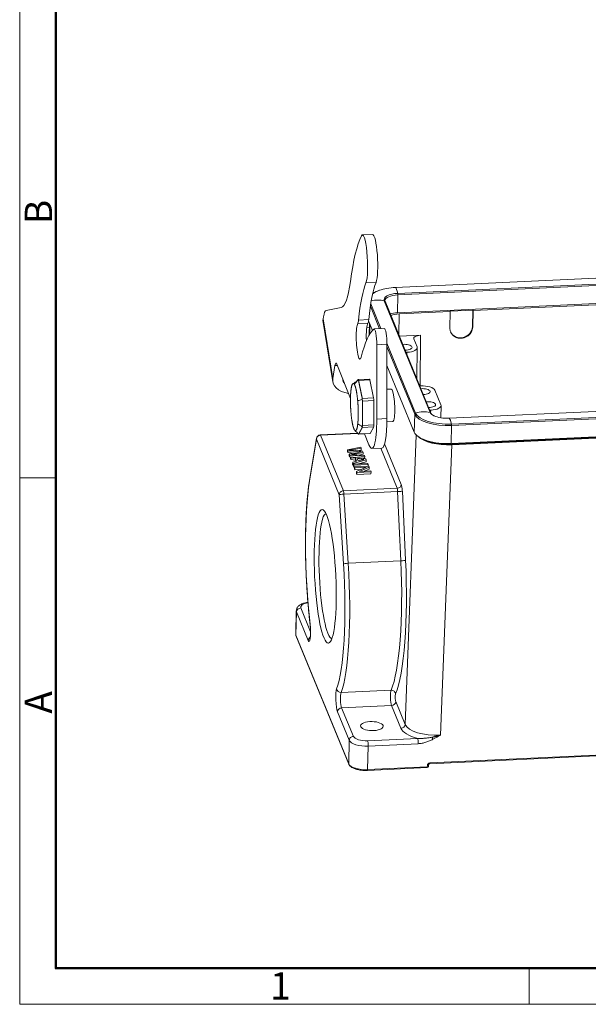
# Model space of a CAD drawing. Units: millimetres. Extents: x 3451 to 4193, y 481 to 1006.
# Drawn here: x 3451 to 3589, y 481 to 720 of the extents above; entities that cross this region are included whole.
import ezdxf

# ---------------------------------------------------------------- set-up
doc = ezdxf.new("R2010")
doc.units = ezdxf.units.MM
doc.header["$LTSCALE"] = 65.395
doc.layers.add('1', color=7, linetype='CONTINUOUS', true_color=0xffffff)
doc.layers.add('Dim', color=3, linetype='CONTINUOUS', lineweight=15)
doc.layers.add('图框', color=7, linetype='CONTINUOUS', lineweight=20)
doc.styles.add('Romans字体', font='romans.shx', dxfattribs={"width": 0.75})

# ---------------------------------------------------------------- blocks, each defined once
blk = doc.blocks.new('A4图框-NEW')
at = {"layer": '图框', "color": 1, "lineweight": 18}
for p, q in [((833.413, 690.535), (833.413, 480.535)), ((833.413, 480.535), (1130.412, 480.535))]:
    blk.add_line(p, q, dxfattribs=at)
at = {"layer": '图框', "lineweight": 50}
for p, q in [((836.913, 484.018), (836.913, 675.021)), ((836.855, 484.035), (1126.929, 484.035))]:
    blk.add_line(p, q, dxfattribs=at)
at = {"layer": '图框', "color": 6}
for p, q in [((836.913, 531.714), (833.413, 531.714)), ((882.948, 484.035), (882.948, 480.535))]:
    blk.add_line(p, q, dxfattribs=at)
at = {"layer": '图框', "color": 6, "char_height": 2.652, "width": 2.55791, "attachment_point": 1, "rotation": 90, "style": 'Romans字体'}
for s, insert in [('B', (833.904, 556.375)), ('A', (833.904, 508.79))]:
    blk.add_mtext(s, dxfattribs=dict(at, insert=insert))
at = {"layer": '图框', "color": 6, "insert": (857.76, 483.652), "char_height": 2.652, "width": 2.55791, "attachment_point": 1, "style": 'Romans字体'}
blk.add_mtext('1', dxfattribs=at)

msp = doc.modelspace()

# ---------------------------------------------------------------- linework, layer by layer
at = {"layer": '1', "color": 0, "linetype": 'Continuous', "lineweight": 20}
for p, q in [((3536.42, 668), (3533.95, 667.88)), ((3619.99, 658.74), (3541.97, 655.09)), ((3541.98, 655.09), (3620, 658.74)), ((3537.27, 656.35), (3534.81, 656.24)), ((3542.56, 653.67), (3620.58, 657.32)), ((3542.59, 653.32), (3620.61, 656.96)), ((3541.98, 655.09), (3541.97, 655.09)), ((3538.46, 645.09), (3535.98, 651.15)), ((3550.4, 624.73), (3539.26, 651.88)), ((3550.59, 624.58), (3539.45, 651.73)), ((3542.49, 648.95), (3542.59, 653.32)), ((3620.51, 652.6), (3542.49, 648.95)), ((3602.17, 651.43), (3560.84, 649.5)), ((3525.13, 649.53), (3528.8, 650.22)), ((3538.14, 645.08), (3535.89, 650.56)), ((3542.83, 643.49), (3542.89, 648.66)), ((3542.89, 648.66), (3555.32, 649.24)), ((3555.23, 645.19), (3555.32, 649.24)), ((3560.8, 649.6), (3555.28, 649.34)), ((3555.28, 649.34), (3555.32, 649.24)), ((3560.71, 645.56), (3560.8, 649.6)), ((3560.84, 649.5), (3560.76, 645.45)), ((3560.84, 649.5), (3560.8, 649.6)), ((3524.39, 646.65), (3526.75, 632.19)), ((3524.4, 647.45), (3524.48, 647.97)), ((3524.4, 647.45), (3526.75, 632.99)), ((3535.28, 646.43), (3532.81, 646.31)), ((3535.48, 647.3), (3533.01, 647.18)), ((3535.44, 647.02), (3536.41, 644.67)), ((3535.7, 646.39), (3535.57, 643.48)), ((3535.65, 645.33), (3535, 645.3)), ((3535.7, 643.71), (3535.81, 646.12)), ((3539.28, 645.13), (3536.82, 645.02)), ((3560.71, 645.56), (3560.76, 645.45)), ((3546.89, 624.57), (3539.92, 641.55)), ((3548.1, 643.48), (3542.93, 643.24)), ((3546.46, 642.59), (3547.24, 640.68)), ((3547.95, 631.16), (3548.1, 643.48)), ((3537.45, 641.17), (3537.43, 623.1)), ((3539.92, 641.28), (3537.45, 641.17)), ((3539.92, 641.28), (3539.89, 623.22)), ((3546.67, 624.29), (3539.92, 640.73)), ((3544.77, 639.34), (3544.54, 639.33)), ((3544.77, 639.34), (3544.77, 638.77)), ((3547.17, 632.91), (3547.28, 640.47)), ((3527.28, 636.12), (3526.75, 632.99)), ((3527.86, 636.15), (3527.28, 636.12)), ((3531.05, 628.12), (3527.75, 636.44)), ((3539.91, 636.13), (3546.56, 619.93)), ((3535.7, 632.82), (3532.91, 632.69)), ((3535.78, 632.62), (3533.02, 632.49)), ((3536.67, 628.28), (3535.78, 632.62)), ((3540.98, 630.41), (3539.9, 630.36)), ((3540.98, 630.41), (3540.98, 630.41)), ((3547.89, 631.16), (3548.13, 631.17)), ((3551.58, 630.11), (3553.02, 626.6)), ((3533.91, 628.15), (3536.67, 628.28)), ((3536.73, 627.63), (3533.97, 627.5)), ((3536.75, 621.7), (3536.73, 627.63)), ((3550.55, 625.27), (3550.31, 625.26)), ((3550.54, 624.71), (3550.55, 625.27)), ((3553.02, 623.42), (3553.06, 626.4)), ((3633.04, 626.96), (3555.02, 623.31)), ((3633.03, 626.96), (3555.02, 623.32)), ((3633.62, 625.54), (3555.61, 621.89)), ((3633.65, 625.19), (3555.64, 621.54)), ((3539.89, 623.22), (3537.43, 623.1)), ((3539.88, 622.45), (3541.35, 622.52)), ((3546.67, 624.29), (3546.56, 619.93)), ((3555.02, 623.31), (3555.02, 623.32)), ((3536.69, 621.22), (3533.93, 621.09)), ((3533.98, 621.57), (3536.75, 621.7)), ((3535.82, 619.63), (3536.69, 621.22)), ((3555.64, 621.54), (3555.53, 617.18)), ((3555.53, 617.18), (3633.55, 620.82)), ((3555.67, 616.98), (3633.34, 620.61)), ((3633.35, 620.48), (3555.68, 616.85)), ((3522.78, 618.42), (3521.1, 608.25)), ((3521.1, 608.04), (3522.78, 618.21)), ((3528.31, 604.72), (3522.78, 618.21)), ((3532.75, 619.67), (3523.72, 619.25)), ((3532.83, 619.59), (3523.79, 619.17)), ((3523.79, 619.17), (3529.32, 605.68)), ((3533.01, 619.47), (3535.8, 619.6)), ((3533.06, 619.5), (3535.82, 619.63)), ((3535.54, 616.84), (3534.46, 619.54)), ((3547.05, 619.23), (3544.31, 548.91)), ((3530.32, 615.2), (3530.33, 615.65)), ((3530.32, 615.2), (3530.42, 614.96)), ((3533.6, 616.27), (3530.33, 615.65)), ((3530.33, 615.65), (3530.43, 615.42)), ((3530.42, 614.96), (3530.43, 615.42)), ((3531.5, 615.66), (3533.69, 616.04)), ((3531.5, 615.52), (3531.5, 615.66)), ((3534, 615.3), (3531.53, 615.52)), ((3532.7, 615.41), (3533.68, 615.58)), ((3533.69, 616.04), (3533.6, 616.27)), ((3533.68, 615.58), (3533.69, 616.04)), ((3534.11, 615.02), (3534, 615.3)), ((3536.24, 615.95), (3538.71, 616.07)), ((3542.4, 606.29), (3538.4, 616.05)), ((3539.36, 617.11), (3543.41, 607.24)), ((3552.94, 546.26), (3555.68, 616.85)), ((3530.76, 614.13), (3530.77, 614.58)), ((3530.76, 614.13), (3530.85, 613.91)), ((3530.77, 614.58), (3530.86, 614.36)), ((3530.85, 613.91), (3530.86, 614.36)), ((3530.85, 613.91), (3531.03, 613.89)), ((3530.86, 614.36), (3534.51, 614.05)), ((3531.02, 613.5), (3531.03, 613.96)), ((3531.02, 613.5), (3531.12, 613.26)), ((3534.75, 613.46), (3531.03, 613.96)), ((3531.03, 613.96), (3531.13, 613.71)), ((3531.12, 613.26), (3531.13, 613.71)), ((3531.12, 613.26), (3532.24, 613.12)), ((3531.13, 613.71), (3532.25, 613.57)), ((3532.55, 612.85), (3531.59, 612.6)), ((3531.69, 612.34), (3534.85, 613.21)), ((3534.41, 614.28), (3532.08, 614.45)), ((3532.24, 613.12), (3532.25, 613.57)), ((3532.24, 613.12), (3532.37, 612.81)), ((3532.25, 613.57), (3532.55, 612.85)), ((3532.37, 613.78), (3534.5, 613.59)), ((3532.46, 614.69), (3534.11, 615.02)), ((3532.65, 613.52), (3534.32, 613.31)), ((3532.89, 612.94), (3532.65, 613.52)), ((3532.7, 612.16), (3534.84, 612.75)), ((3532.85, 613.04), (3533.13, 613)), ((3534.32, 613.31), (3532.89, 612.94)), ((3533.15, 614.37), (3534.1, 614.56)), ((3534.1, 614.56), (3534.11, 615.02)), ((3534.51, 614.05), (3534.41, 614.28)), ((3534.5, 613.59), (3534.51, 614.05)), ((3534.85, 613.21), (3534.75, 613.46)), ((3534.84, 612.75), (3534.85, 613.21)), ((3531.57, 612.14), (3531.59, 612.6)), ((3531.57, 612.14), (3531.68, 611.88)), ((3531.59, 612.6), (3531.69, 612.34)), ((3531.68, 611.88), (3531.69, 612.34)), ((3531.68, 611.88), (3531.78, 611.91)), ((3531.77, 611.66), (3531.78, 612.12)), ((3531.77, 611.66), (3531.87, 611.43)), ((3535.23, 612.28), (3531.78, 612.12)), ((3531.78, 612.12), (3531.88, 611.89)), ((3531.87, 611.43), (3531.88, 611.89)), ((3531.87, 611.43), (3532.04, 611.44)), ((3531.88, 611.89), (3535.33, 612.05)), ((3532.03, 611.03), (3532.04, 611.49)), ((3532.03, 611.03), (3532.12, 610.81)), ((3535.49, 611.65), (3532.04, 611.49)), ((3532.04, 611.49), (3532.13, 611.27)), ((3532.12, 610.81), (3532.13, 611.27)), ((3532.12, 610.81), (3533.69, 610.89)), ((3532.13, 611.27), (3534.84, 611.4)), ((3532.49, 609.91), (3532.5, 610.37)), ((3534.84, 611.4), (3532.5, 610.37)), ((3532.5, 610.37), (3532.6, 610.13)), ((3532.6, 610.13), (3536.05, 610.29)), ((3533.25, 610.38), (3535.59, 611.42)), ((3535.96, 610.51), (3533.25, 610.38)), ((3534.4, 610.44), (3535.58, 610.96)), ((3535.33, 612.05), (3535.23, 612.28)), ((3535.32, 611.64), (3535.33, 612.05)), ((3535.59, 611.42), (3535.49, 611.65)), ((3535.58, 610.96), (3535.59, 611.42)), ((3536.05, 610.29), (3535.96, 610.51)), ((3536.04, 609.83), (3536.05, 610.29)), ((3532.49, 609.91), (3532.59, 609.67)), ((3532.59, 609.67), (3532.6, 610.13)), ((3532.59, 609.67), (3536.04, 609.83)), ((3529.32, 605.68), (3542.4, 606.29)), ((3544.45, 588.79), (3543.66, 605.61)), ((3528.31, 604.72), (3529.36, 587.91)), ((3542.52, 605.48), (3529.45, 604.87)), ((3529.45, 604.87), (3530.5, 588.06)), ((3542.52, 605.48), (3543.31, 588.66)), ((3530.5, 588.06), (3543.31, 588.66)), ((3518.95, 577.2), (3521.34, 571.38)), ((3517.89, 576.52), (3517.74, 570.88)), ((3517.79, 570.6), (3517.94, 576.23)), ((3520.79, 569.29), (3517.94, 576.23)), ((3517.79, 570.6), (3530.64, 539.3)), ((3517.81, 570.5), (3530.65, 539.2)), ((3528.76, 556.65), (3540.92, 557.22)), ((3541.03, 553.5), (3528.91, 552.93)), ((3528.91, 552.93), (3531.76, 545.99)), ((3543.31, 547.96), (3541.03, 553.5)), ((3542.04, 554.44), (3544.31, 548.91)), ((3530.75, 545.03), (3527.9, 551.97)), ((3530.75, 545.03), (3530.64, 539.3)), ((3535.21, 544.93), (3547.4, 545.5)), ((3535.35, 543.63), (3535.23, 537.9)), ((3547.54, 544.2), (3535.35, 543.63)), ((3550.31, 539.34), (3635.52, 543.32)), ((3550.34, 539.53), (3635.56, 543.51)), ((3535.23, 537.9), (3549.73, 538.58)), ((3549.74, 538.94), (3549.73, 538.58)), ((3549.98, 538.68), (3549.99, 539.05)), ((3549.99, 539.05), (3549.99, 539.05)), ((3535.2, 537.71), (3549.7, 538.39))]:
    msp.add_line(p, q, dxfattribs=at)
for centre, radius, start, end in [((3523.76, 618.25), 1, 92.6757, 170.6127), ((3549.68, 538.69), 0.3, 272.6757, 358.8361)]:
    msp.add_arc(centre, radius, start, end, dxfattribs=at)
for centre, major_axis, ratio, start_param, end_param in [((3534.23, 661.89), (-0.28, 5.99), 0.158505, 3.472068, 6.563698), ((3536.7, 662.01), (-0.28, 5.99), 0.158505, 3.472068, 6.283181), ((3538.37, 617.26), (-2.46, 52.54), 0.158505, 0.280512, 0.719422), ((3527.54, 675.18), (1.17, -24.97), 0.158505, 0.022347, 0.719422), ((3538.15, 623.25), (1.63, -34.96), 0.158505, 3.472068, 3.951103), ((3540.61, 623.36), (1.63, -34.96), 0.158505, 3.472068, 3.951103), ((3543.22, 652.07), (7.58, -0.18), 0.400787, 2.321775, 2.688213), ((3543.22, 652.07), (7.58, -0.18), 0.400787, 1.74468, 2.321775), ((3543.22, 652.07), (4.02, -0.09), 0.400787, 1.74468, 3.315476), ((3542.13, 648.56), (0.31, -6.59), 0.158505, 2.450381, 2.996838), ((3542.54, 653.44), (-0.014, 0.3), 0.158505, 4.294406, 5.591974), ((3537.36, 645.98), (6.11, 2.51), 0.902356, 0.92096, 1.41283), ((3539.17, 651.61), (-0.278, -0.114), 0.902356, 3.141603, 4.062552), ((3543.22, 651.8), (3.8, -0.09), 0.400787, 1.74468, 3.13908), ((3525.53, 641.54), (-0.37, 7.99), 0.158505, 0.022347, 0.629214), ((3543.11, 647.44), (-3.8, 0.09), 0.400787, 4.886272, 5.407531), ((3543.55, 647.06), (-4, 0.09), 0.400776, 4.88636, 5.460802), ((3531.3, 647.77), (-6.91, -1.13), 0.58107, 6.087174, 6.283204), ((3533.17, 642.04), (0.21, -4.4), 0.158505, 3.365341, 6.77278), ((3532.57, 649.23), (-0.14, 3), 0.158505, 3.365341, 3.951103), ((3535.63, 642.15), (0.21, -4.4), 0.158505, 3.365341, 4.703293), ((3535.04, 649.35), (-0.14, 3), 0.158505, 3.365341, 3.951103), ((3540.61, 585.49), (-2.8, 59.93), 0.158505, 0.112443, 0.489595), ((3536.96, 642.02), (-0.14, 3), 0.158505, 4.416904, 6.395628), ((3539.42, 642.13), (-0.14, 3), 0.158505, 4.416904, 6.283181), ((3557.99, 645.32), (-2.58, -1.08), 0.905844, 5.899584, 9.041196), ((3557.95, 645.44), (-2.59, -1.06), 0.902356, 0.025319, 2.764984), ((3548.43, 642.68), (-2, 0.05), 0.400776, 4.88636, 6.45708), ((3544.27, 640.58), (-1.75, 0.04), 0.400787, 3.315476, 5.024012), ((3544.27, 640.58), (-1.75, 0.04), 0.400787, 1.60694, 3.315476), ((3544.28, 640.54), (-3, 0.07), 0.400772, 1.744671, 3.315467), ((3527.68, 633.71), (0.14, -3), 0.158505, 2.710154, 3.770807), ((3533.66, 633.32), (6.91, 1.13), 0.58107, 2.945581, 4.158628), ((3533.66, 633.32), (4.44, 0.72), 0.58107, 3.065231, 3.472485), ((3535.73, 632.15), (-0.032, 0.674), 0.158505, 5.490859, 6.283178), ((3541.16, 626.47), (-0.18, 3.95), 0.158505, 3.902609, 6.283185), ((3548.62, 629.97), (3, -0.07), 0.400787, 0.173883, 1.74468), ((3548.68, 629.81), (-1.75, 0.04), 0.400787, 3.315476, 5.024012), ((3548.68, 629.81), (-1.75, 0.04), 0.400787, 1.60694, 3.315476), ((3536.62, 627.8), (-0.032, 0.674), 0.158505, 4.443661, 5.490859), ((3549.99, 626.62), (-1.75, 0.04), 0.400787, 3.315476, 5.024012), ((3548.51, 618.83), (6.11, 2.51), 0.902356, 0.92096, 1.467416), ((3549.99, 626.62), (-1.75, 0.04), 0.400787, 1.60694, 3.315476), ((3550.32, 624.46), (-0.278, -0.114), 0.902356, 3.151051, 4.062552), ((3554.37, 624.92), (4.02, -0.09), 0.400787, 3.315476, 3.861499), ((3550.06, 626.47), (3, -0.07), 0.400787, 4.886272, 6.457069), ((3535.78, 625.94), (-0.47, 9.99), 0.158505, 2.710154, 4.416904), ((3538.24, 626.06), (-0.47, 9.99), 0.158505, 3.141615, 4.416904), ((3541.16, 626.47), (-0.18, 3.95), 0.158505, 3.141558, 3.902609), ((3546.96, 624.31), (-0.278, -0.114), 0.902356, 4.609009, 5.906577), ((3554.36, 624.65), (7.8, -0.18), 0.400787, 3.315476, 4.886272), ((3554.37, 624.92), (7.58, -0.18), 0.400787, 3.315476, 4.886272), ((3554.37, 624.92), (4.02, -0.09), 0.400787, 3.861499, 4.886272), ((3555.18, 616.78), (-0.31, 6.59), 0.158505, 5.591974, 6.13843), ((3536.63, 621.87), (-0.032, 0.674), 0.158505, 3.396464, 4.443661), ((3554.26, 620.29), (-7.8, 0.18), 0.400787, 0.173883, 1.74468), ((3555.59, 621.66), (0.014, -0.3), 0.158505, 1.152813, 2.450381), ((3523.76, 618.25), (0.987, -0.163), 0.793036, 3.141588, 3.404819), ((3523.76, 618.25), (0.925, 0.38), 0.902356, 1.194188, 2.764984), ((3523.76, 618.25), (-0.047, 0.999), 0.158505, 5.865202, 6.283189), ((3535.76, 620.28), (-0.032, 0.674), 0.158505, 3.141586, 3.396464), ((3554.46, 619.84), (-7.5, 0.18), 0.40058, 0.393107, 1.744417), ((3554.46, 619.93), (-7.4, 0.17), 0.400828, 0.648126, 1.744329), ((3448.93, 419.68), (498.86, -11.77), 0.400787, 1.410494, 1.416145), ((4019.84, 241.77), (-1029.19, 24.28), 0.400787, 5.213853, 5.217007), ((3526.8, 619.72), (-10.95, 0.26), 0.400787, 1.960479, 2.024509), ((3526.6, 601.41), (-35.76, 0.84), 0.400787, 4.583625, 4.602523), ((3534.36, 617.86), (-6.85, 0.16), 0.400787, 1.410996, 1.473094), ((3555.67, 616.89), (-0.0047, 0.0999), 0.158505, 4.311859, 5.865202), ((3448.92, 419.22), (-498.86, 11.77), 0.400787, 4.554536, 4.557738), ((3528.54, 617.58), (-8.05, 0.19), 0.400787, 1.930732, 2.090354), ((3530.06, 608.7), (-14.58, 0.34), 0.400787, 4.582847, 4.637084), ((3524.92, 584.9), (-1.35, 28.97), 0.158505, 0.638166, 1.977558), ((3522.08, 608.09), (-0.987, 0.163), 0.793036, 6.28318, 6.546411), ((3529.3, 604.76), (-0.925, -0.38), 0.902356, 4.33578, 5.906577), ((3529.3, 604.76), (-0.047, 0.999), 0.158505, 4.809053, 5.865202), ((3542.42, 607.21), (-0.925, -0.38), 0.902356, 1.194188, 2.747531), ((3542.35, 605.37), (0.01, -1), 0.172321, 1.673055, 2.729204), ((3542.67, 605.58), (-0.999, -0.047), 0.097691, 1.41234, 2.974546), ((3543.33, 605.4), (0.06, -2), 0.165459, 1.67014, 2.726289), ((3529.3, 604.76), (0.998, 0.062), 0.095294, 1.410886, 2.981682), ((3525.91, 584.95), (0.71, -15.23), 0.158505, 3.180122, 6.244647), ((3539.44, 585.56), (0.95, -30.99), 0.165459, 0.330747, 1.67014), ((3543.46, 588.76), (0.999, 0.047), 0.097691, 4.553933, 6.116138), ((3524.92, 584.9), (-1.35, 28.97), 0.158505, 3.46966, 4.809053), ((3525.91, 584.95), (-1.4, 29.97), 0.158505, 3.46966, 4.809053), ((3530.35, 587.96), (-0.998, -0.062), 0.095294, 4.552478, 6.123275), ((3538.45, 585.53), (0.9, -29.99), 0.165689, 0.33084, 1.670233), ((3518.93, 576.28), (0.925, 0.38), 0.902356, 1.194188, 2.764984), ((3521.91, 577.33), (-3, 0.07), 0.400844, 5.13393, 6.457105), ((3521.89, 576.42), (-4, 0.1), 0.404752, 6.281222, 6.457421), ((3520.86, 572.04), (0.14, -3), 0.158505, 5.865202, 8.260744), ((3522.22, 573.29), (0.993, 0.115), 0.390636, 2.968544, 3.14143), ((3521.74, 570.78), (-4, 0.1), 0.402017, 6.281957, 6.457199), ((3518.09, 570.61), (0.278, 0.114), 0.902356, 2.764984, 3.141607), ((3521.78, 569.34), (-0.925, -0.38), 0.902356, 4.898788, 5.906577), ((3527.97, 554.72), (0.14, -3), 0.158505, 3.46966, 5.865202), ((3528.67, 557.59), (-0.925, 0.379), 0.934699, 0.462226, 2.033022), ((3528.95, 554.76), (0.09, -2), 0.158505, 3.46966, 5.865202), ((3541.09, 555.33), (0.08, -2), 0.161993, 3.47097, 5.866512), ((3541.01, 556.27), (-0.914, 0.406), 0.932756, 3.618469, 5.202082), ((3542.08, 555.36), (0.031, -1), 0.165459, 3.47234, 5.867881), ((3528.89, 552.02), (0.925, 0.38), 0.902356, 1.194188, 2.764984), ((3541.06, 554.41), (-0.925, -0.38), 0.902356, 1.194188, 2.747531), ((3543.33, 548.88), (0.925, 0.38), 0.902356, 4.33578, 5.889123), ((3551.71, 549.27), (-7.5, 0.16), 0.403305, 0.172951, 1.743443), ((3531.74, 545.07), (-0.925, -0.38), 0.902356, 4.33578, 5.906577), ((3534.72, 546.13), (-3, 0.07), 0.400844, 0.173919, 1.744716), ((3551.69, 548.36), (-8.5, 0.2), 0.400828, 0.173838, 1.050515), ((3536.41, 573.63), (32.26, 13.83), 0.909213, 4.778355, 4.838339), ((3534.7, 545.21), (-4, 0.09), 0.396878, 0.173575, 1.744372), ((3535.19, 544.01), (-0.047, 0.999), 0.158505, 4.311859, 5.865202), ((3547.37, 544.58), (0.047, -0.999), 0.158505, 1.170266, 2.723609), ((3530.93, 539.32), (-0.278, -0.114), 0.902356, 5.906577, 6.283101), ((3534.58, 539.49), (-4, 0.09), 0.399654, 0.173815, 1.744611), ((3549.68, 538.69), (0.014, -0.3), 0.158505, 0.000024, 1.170266), ((3549.68, 538.69), (0.3, -0.006), 0.384977, 4.884987, 6.283167), ((3550.33, 538.97), (-0.551, -0.237), 0.909311, 4.321249, 5.892045), ((3549.69, 539.06), (0.3, -0.006), 0.384977, 4.884987, 6.257397), ((3550.29, 539.64), (0.014, -0.3), 0.158505, 6.279115, 7.453452), ((3535.19, 538.01), (0.014, -0.3), 0.158505, 6.282986, 7.453452)]:
    msp.add_ellipse(centre, major_axis=major_axis, ratio=ratio, start_param=start_param, end_param=end_param, dxfattribs=at)
for centre, major_axis, ratio in [((3524.92, 584.9), (-0.76, 16.23), 0.158505), ((3536.26, 548.49), (-2.75, 0.06), 0.400787)]:
    msp.add_ellipse(centre, major_axis=major_axis, ratio=ratio, dxfattribs=at)
at = {"layer": '1', "color": 0, "linetype": 'Continuous', "lineweight": 20, "extrusion": (-1.322e-13, 2.709e-13, -1)}
msp.add_open_spline([(3538.03, 654.39), (3537.95, 654.37), (3537.69, 654.28), (3537.29, 654.1), (3536.84, 653.87), (3536.57, 653.7), (3536.45, 653.61)], degree=3, knots=[0, 0, 0, 0, 0.125383, 0.417661, 0.711024, 1, 1, 1, 1], dxfattribs=at)
at = {"layer": '1', "color": 0, "linetype": 'Continuous', "lineweight": 20}
for points, degree in [([(3539.45, 651.73), (3539.41, 651.82), (3539.42, 651.89)], 2), ([(3531.99, 631.57), (3532.29, 631.93), (3532.58, 632.3), (3532.88, 632.66)], 3), ([(3533.91, 628.15), (3533.69, 629.24), (3533.46, 630.32), (3533.24, 631.41), (3533.02, 632.49)], 4), ([(3532.81, 627.59), (3533.16, 627.68), (3533.51, 627.76), (3533.86, 627.85)], 3), ([(3533.98, 621.57), (3533.98, 623.05), (3533.97, 624.53), (3533.97, 626.02), (3533.97, 627.5)], 4), ([(3532.19, 620.31), (3532.2, 620.29)], 1), ([(3532.2, 620.29), (3532.44, 620.02), (3532.68, 619.76), (3532.92, 619.5)], 3), ([(3532.83, 621.98), (3533.18, 621.74), (3533.53, 621.5), (3533.88, 621.26)], 3), ([(3533.06, 619.5), (3533.28, 619.9), (3533.49, 620.29), (3533.71, 620.69), (3533.93, 621.09)], 4), ([(3533.21, 615.06), (3533.21, 615.1), (3533.21, 615.14), (3533.21, 615.18)], 3), ([(3532.46, 614.42), (3532.46, 614.51), (3532.46, 614.6), (3532.46, 614.69)], 3)]:
    msp.add_open_spline(points, degree=degree, dxfattribs=at)
at = {"layer": '1', "color": 0, "linetype": 'Continuous', "lineweight": 20, "extrusion": (-9.6e-14, 1.405e-13, -1)}
msp.add_open_spline([(3532.77, 632.53), (3532.65, 632.39), (3532.42, 632.16), (3532.05, 631.94), (3531.8, 631.82), (3531.68, 631.77)], degree=3, knots=[0, 0, 0, 0, 0.353424, 0.682839, 1, 1, 1, 1], dxfattribs=at)
at = {"layer": '1', "color": 0, "linetype": 'Continuous', "lineweight": 20, "extrusion": (5.5255e-12, -7.1032e-12, -1)}
msp.add_open_spline([(3532.88, 632.66), (3532.88, 632.67), (3532.89, 632.68), (3532.9, 632.69), (3532.91, 632.69), (3532.91, 632.69), (3532.91, 632.69), (3532.91, 632.69)], degree=3, knots=[0, 0, 0, 0, 0.470187, 0.470187, 0.940374, 0.940374, 1, 1, 1, 1], dxfattribs=at)
at = {"layer": '1', "color": 0, "linetype": 'Continuous', "lineweight": 20, "extrusion": (6.27e-14, 5.57e-14, -1)}
msp.add_open_spline([(3533.02, 632.49), (3533.02, 632.52), (3533.01, 632.53), (3532.99, 632.57), (3532.98, 632.59), (3532.96, 632.61), (3532.95, 632.61), (3532.94, 632.63), (3532.93, 632.63), (3532.91, 632.65), (3532.89, 632.66), (3532.88, 632.66)], degree=3, knots=[0, 0, 0, 0, 0.25, 0.25, 0.5, 0.5, 0.625, 0.625, 0.75, 0.75, 1, 1, 1, 1], dxfattribs=at)
at = {"layer": '1', "color": 0, "linetype": 'Continuous', "lineweight": 20, "extrusion": (-4.7e-15, -1.1e-15, -1)}
msp.add_open_spline([(3531.19, 624.48), (3531.06, 625.95), (3530.99, 627.75), (3531.06, 629.14), (3531.17, 630.1)], degree=4, dxfattribs=at)
at = {"layer": '1', "color": 0, "linetype": 'Continuous', "lineweight": 20, "extrusion": (1.02e-14, -6.4e-15, -1)}
msp.add_open_spline([(3531.17, 630.1), (3531.28, 631.04), (3531.46, 631.88), (3531.74, 631.99), (3531.99, 631.57)], degree=4, dxfattribs=at)
at = {"layer": '1', "color": 0, "linetype": 'Continuous', "lineweight": 20, "extrusion": (-4.1e-15, -9e-16, -1)}
msp.add_open_spline([(3531.99, 631.57), (3532.26, 631.12), (3532.47, 630.23), (3532.66, 629.15), (3532.81, 627.59)], degree=4, dxfattribs=at)
at = {"layer": '1', "color": 0, "linetype": 'Continuous', "lineweight": 20, "extrusion": (8e-16, 2e-16, -1)}
msp.add_open_spline([(3532.81, 627.59), (3532.94, 626.12), (3533, 624.32), (3532.93, 622.94), (3532.83, 621.98)], degree=4, dxfattribs=at)
at = {"layer": '1', "color": 0, "linetype": 'Continuous', "lineweight": 20, "extrusion": (-2.535e-13, 5.1e-14, -1)}
msp.add_open_spline([(3533.86, 627.85), (3533.87, 627.88), (3533.88, 627.91), (3533.9, 627.96), (3533.9, 627.98), (3533.91, 628.02), (3533.91, 628.04), (3533.91, 628.06), (3533.91, 628.07), (3533.91, 628.11), (3533.91, 628.13), (3533.91, 628.15)], degree=3, knots=[0, 0, 0, 0, 0.25, 0.25, 0.5, 0.5, 0.625, 0.625, 0.75, 0.75, 1, 1, 1, 1], dxfattribs=at)
at = {"layer": '1', "color": 0, "linetype": 'Continuous', "lineweight": 20, "extrusion": (-2.55e-13, -8.12e-14, -1)}
msp.add_open_spline([(3533.97, 627.5), (3533.97, 627.53), (3533.96, 627.56), (3533.95, 627.62), (3533.94, 627.65), (3533.93, 627.71), (3533.91, 627.74), (3533.89, 627.8), (3533.88, 627.82), (3533.86, 627.85)], degree=3, knots=[0, 0, 0, 0, 0.25, 0.25, 0.5, 0.5, 0.75, 0.75, 1, 1, 1, 1], dxfattribs=at)
at = {"layer": '1', "color": 0, "linetype": 'Continuous', "lineweight": 20, "extrusion": (6.08e-14, 1.29e-14, -1)}
msp.add_open_spline([(3532, 620.5), (3531.74, 620.96), (3531.52, 621.84), (3531.33, 622.93), (3531.19, 624.48)], degree=4, dxfattribs=at)
at = {"layer": '1', "color": 0, "linetype": 'Continuous', "lineweight": 20, "extrusion": (-1.068e-13, -1.309e-13, -1)}
msp.add_open_spline([(3551.39, 623.91), (3551.32, 623.94), (3551.16, 624.02), (3550.95, 624.16), (3550.76, 624.32), (3550.65, 624.46), (3550.61, 624.54), (3550.59, 624.58)], degree=3, knots=[0, 0, 0, 0, 0.133126, 0.367134, 0.598576, 0.82876, 1, 1, 1, 1], dxfattribs=at)
at = {"layer": '1', "color": 0, "linetype": 'Continuous', "lineweight": 20, "extrusion": (-2.7e-15, 1.7e-15, -1)}
msp.add_open_spline([(3532.83, 621.98), (3532.72, 621.03), (3532.54, 620.2), (3532.26, 620.09), (3532, 620.5)], degree=4, dxfattribs=at)
at = {"layer": '1', "color": 0, "linetype": 'Continuous', "lineweight": 20, "extrusion": (-3.645e-13, 1.336e-13, -1)}
msp.add_open_spline([(3533.88, 621.26), (3533.9, 621.28), (3533.91, 621.3), (3533.93, 621.35), (3533.95, 621.37), (3533.96, 621.41), (3533.96, 621.43), (3533.97, 621.45), (3533.97, 621.47), (3533.98, 621.51), (3533.98, 621.54), (3533.98, 621.57)], degree=3, knots=[0, 0, 0, 0, 0.25, 0.25, 0.5, 0.5, 0.625, 0.625, 0.75, 0.75, 1, 1, 1, 1], dxfattribs=at)
at = {"layer": '1', "color": 0, "linetype": 'Continuous', "lineweight": 20, "extrusion": (1.096e-13, 3.7e-14, -1)}
msp.add_open_spline([(3533.93, 621.09), (3533.93, 621.1), (3533.94, 621.11), (3533.93, 621.13), (3533.93, 621.14), (3533.92, 621.17), (3533.92, 621.19), (3533.9, 621.22), (3533.89, 621.24), (3533.88, 621.26)], degree=3, knots=[0, 0, 0, 0, 0.25, 0.25, 0.5, 0.5, 0.75, 0.75, 1, 1, 1, 1], dxfattribs=at)
at = {"layer": '1', "color": 0, "linetype": 'Continuous', "lineweight": 20, "extrusion": (-6e-16, -3.18e-14, -1)}
msp.add_open_spline([(3532.92, 619.5), (3532.93, 619.49), (3532.95, 619.48), (3532.98, 619.48), (3532.99, 619.47), (3533.01, 619.47), (3533.02, 619.47), (3533.03, 619.48), (3533.03, 619.48), (3533.05, 619.48), (3533.06, 619.49), (3533.06, 619.5)], degree=3, knots=[0, 0, 0, 0, 0.25, 0.25, 0.5, 0.5, 0.625, 0.625, 0.75, 0.75, 1, 1, 1, 1], dxfattribs=at)
at = {"layer": '1', "color": 0, "linetype": 'Continuous', "lineweight": 20, "extrusion": (-3e-16, -1e-16, -1)}
msp.add_open_spline([(3521.1, 608.25), (3521.07, 608.1), (3521, 607.65), (3520.89, 606.87), (3520.76, 605.89), (3520.65, 604.86), (3520.55, 603.8), (3520.45, 602.68), (3520.37, 601.53), (3520.3, 600.35), (3520.24, 599.12), (3520.2, 597.87), (3520.16, 596.58), (3520.13, 595.27), (3520.12, 593.94), (3520.12, 592.58), (3520.13, 591.21), (3520.15, 589.82), (3520.18, 588.43), (3520.22, 587.02), (3520.27, 585.61), (3520.34, 584.2), (3520.41, 582.78), (3520.5, 581.38), (3520.59, 579.98), (3520.7, 578.59), (3520.82, 577.22), (3520.94, 575.87), (3521.08, 574.52), (3521.18, 573.62), (3521.23, 573.17)], degree=3, knots=[0, 0, 0, 0, 0.019096, 0.055821, 0.092448, 0.128983, 0.165447, 0.201852, 0.238211, 0.274533, 0.310823, 0.347088, 0.383332, 0.419558, 0.45577, 0.491971, 0.528162, 0.564345, 0.600522, 0.636695, 0.672866, 0.709034, 0.745203, 0.781372, 0.817544, 0.853718, 0.889898, 0.926084, 0.962278, 1, 1, 1, 1], dxfattribs=at)
at = {"layer": '1', "color": 0, "linetype": 'Continuous', "lineweight": 20, "extrusion": (1.8e-15, -2.8e-15, -1)}
msp.add_open_spline([(3520.7, 578.56), (3520.67, 578.55), (3520.47, 578.52), (3520.11, 578.46), (3519.66, 578.34), (3519.23, 578.18), (3518.85, 577.99), (3518.54, 577.77), (3518.29, 577.53), (3518.1, 577.27), (3517.97, 576.99), (3517.9, 576.73), (3517.9, 576.58), (3517.9, 576.52)], degree=3, knots=[0, 0, 0, 0, 0.025289, 0.137805, 0.252435, 0.370281, 0.492529, 0.600206, 0.697593, 0.787166, 0.87201, 0.954466, 1, 1, 1, 1], dxfattribs=at)
at = {"layer": '1', "color": 0, "linetype": 'Continuous', "lineweight": 20, "extrusion": (1.86e-14, -2.3e-15, -1)}
msp.add_open_spline([(3521.23, 573.17), (3521.24, 573.11), (3521.26, 572.91), (3521.29, 572.56), (3521.32, 572.14), (3521.33, 571.71), (3521.34, 571.29), (3521.34, 570.89), (3521.32, 570.53), (3521.3, 570.21), (3521.27, 569.95), (3521.24, 569.77), (3521.22, 569.67), (3521.2, 569.63), (3521.2, 569.63), (3521.2, 569.63)], degree=3, knots=[0, 0, 0, 0, 0.049046, 0.141892, 0.235334, 0.329136, 0.422909, 0.516224, 0.608646, 0.699553, 0.78798, 0.862769, 0.929747, 0.987721, 1, 1, 1, 1], dxfattribs=at)
at = {"layer": '1', "color": 0, "linetype": 'Continuous', "lineweight": 20, "extrusion": (-6.87e-14, -2.05e-14, -1)}
msp.add_open_spline([(3517.74, 570.88), (3517.73, 570.68), (3517.81, 570.5)], degree=2, dxfattribs=at)
at = {"layer": '1', "color": 0, "linetype": 'Continuous', "lineweight": 20, "extrusion": (-8.5e-15, 1.031e-13, -1)}
msp.add_open_spline([(3547.4, 545.5), (3547.54, 545.49), (3547.68, 545.48), (3547.97, 545.48), (3548.11, 545.48), (3548.4, 545.48), (3548.54, 545.49), (3548.83, 545.51), (3548.97, 545.52), (3549.4, 545.56), (3549.69, 545.6), (3550.26, 545.68), (3550.55, 545.73), (3550.83, 545.78)], degree=3, knots=[0, 0, 0, 0, 0.125, 0.125, 0.25, 0.25, 0.375, 0.375, 0.5, 0.5, 0.75, 0.75, 1, 1, 1, 1], dxfattribs=at)
at = {"layer": '1', "color": 0, "linetype": 'Continuous', "lineweight": 20, "extrusion": (-2.564e-13, 1.1052e-12, -1)}
msp.add_open_spline([(3550.83, 545.78), (3550.87, 545.79), (3550.94, 545.8), (3551.06, 545.82), (3551.19, 545.85), (3551.32, 545.88), (3551.46, 545.9), (3551.6, 545.94), (3551.75, 545.97), (3551.94, 546.01), (3552.16, 546.07), (3552.38, 546.12), (3552.54, 546.16), (3552.63, 546.18), (3552.68, 546.2), (3552.71, 546.2), (3552.75, 546.21), (3552.79, 546.22), (3552.83, 546.24), (3552.88, 546.25), (3552.92, 546.26), (3552.94, 546.26)], degree=3, knots=[0, 0, 0, 0, 0.052593, 0.108343, 0.167241, 0.229277, 0.294443, 0.362735, 0.434147, 0.508679, 0.631021, 0.753487, 0.818786, 0.859802, 0.876555, 0.891148, 0.908133, 0.92751, 0.949281, 0.973444, 1, 1, 1, 1], dxfattribs=at)
at = {"layer": '1', "color": 0, "linetype": 'Continuous', "lineweight": 20, "extrusion": (1.10352e-11, 5.4514e-12, -1)}
msp.add_open_spline([(3551.08, 545.27), (3551.04, 545.35), (3551, 545.43), (3550.92, 545.61), (3550.87, 545.69), (3550.83, 545.78)], degree=3, knots=[0, 0, 0, 0, 0.5, 0.5, 1, 1, 1, 1], dxfattribs=at)
at = {"layer": '1', "color": 0, "linetype": 'Continuous', "lineweight": 20, "extrusion": (7.1e-15, -2.36e-14, -1)}
msp.add_open_spline([(3547.54, 544.2), (3547.69, 544.21), (3547.85, 544.22), (3548.15, 544.26), (3548.3, 544.29), (3548.61, 544.35), (3548.76, 544.38), (3549.06, 544.46), (3549.21, 544.51), (3549.5, 544.6), (3549.65, 544.66), (3549.94, 544.77), (3550.09, 544.82), (3550.52, 545), (3550.8, 545.13), (3551.08, 545.27)], degree=3, knots=[0, 0, 0, 0, 0.125, 0.125, 0.25, 0.25, 0.375, 0.375, 0.5, 0.5, 0.625, 0.625, 0.75, 0.75, 1, 1, 1, 1], dxfattribs=at)
at = {"layer": '1', "color": 0, "linetype": 'Continuous', "lineweight": 20, "extrusion": (-1.8e-15, -5.9e-15, -1)}
msp.add_open_spline([(3530.65, 539.2), (3530.67, 539.15), (3530.74, 539.03), (3530.89, 538.83), (3531.12, 538.62), (3531.41, 538.42), (3531.76, 538.25), (3532.16, 538.09), (3532.59, 537.96), (3533.06, 537.85), (3533.56, 537.77), (3534.07, 537.72), (3534.58, 537.7), (3534.95, 537.7), (3535.16, 537.71), (3535.2, 537.71)], degree=3, knots=[0, 0, 0, 0, 0.047032, 0.125783, 0.208355, 0.294844, 0.382551, 0.469749, 0.55627, 0.642241, 0.727823, 0.813158, 0.898362, 0.979087, 1, 1, 1, 1], dxfattribs=at)
at = {"layer": '1', "color": 0, "linetype": 'Continuous', "lineweight": 20, "extrusion": (2.53e-14, -3.03e-14, -1)}
msp.add_open_spline([(3549.99, 539.05), (3549.99, 539.07), (3550, 539.11), (3550.02, 539.18), (3550.09, 539.26), (3550.18, 539.31), (3550.26, 539.34), (3550.3, 539.34), (3550.31, 539.34)], degree=3, knots=[0, 0, 0, 0, 0.111903, 0.332579, 0.533588, 0.744992, 0.941396, 1, 1, 1, 1], dxfattribs=at)

# ---------------------------------------------------------------- block references
at = {"layer": 'Dim', "xscale": 2.5, "yscale": 2.5, "zscale": 2.5}
msp.add_blockref('A4图框-NEW', (1367.14, -720.47), dxfattribs=at)

doc.saveas('drawing.dxf')
